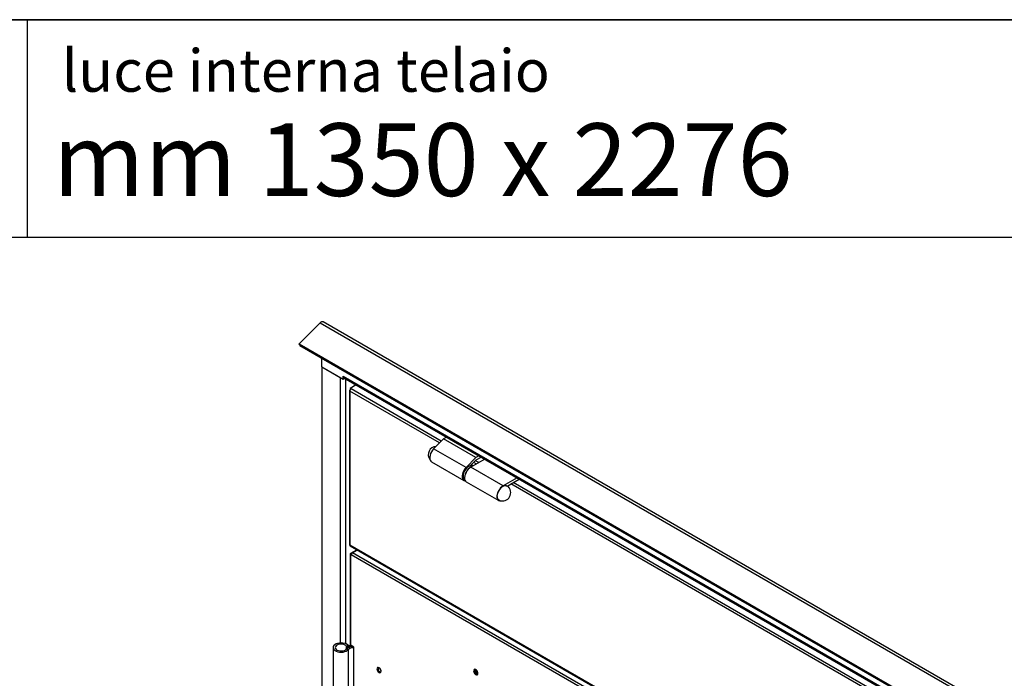
# Model space of a CAD drawing. Units: millimetres. Extents: x 9 to 412, y 8 to 290.
# Drawn here: x 326 to 369, y 261 to 290 of the extents above; entities that cross this region are included whole.
import ezdxf

# ---------------------------------------------------------------- set-up
doc = ezdxf.new("R2010")
doc.units = ezdxf.units.MM
doc.layers.add('CARTIGLIO', color=7, linetype='Continuous')
doc.styles.add('SLDTEXTSTYLE0', font='TXT', dxfattribs={"width": 0.75})
doc.styles.add('SLDTEXTSTYLE2', font='TXT', dxfattribs={"width": 0.696429})

msp = doc.modelspace()

# ---------------------------------------------------------------- linework, layer by layer
at = {"color": 7, "linetype": 'Continuous', "lineweight": 25}
for p, q in [((339.2546, 276.2578), (338.3319, 275.3374)), ((339.2546, 276.2578), (390.0602, 246.9283)), ((390.1826, 246.9677), (339.377, 276.2971)), ((338.3319, 275.3374), (389.1375, 246.0079)), ((338.3597, 275.2652), (338.3319, 275.3374)), ((338.3597, 275.2652), (389.1654, 245.9357)), ((339.3298, 274.3304), (339.3298, 274.7051)), ((339.3298, 274.3304), (340.2526, 273.7977)), ((339.3298, 274.3304), (339.3298, 179.7342)), ((339.3298, 274.3304), (340.1324, 273.8671)), ((340.2526, 273.9324), (340.2562, 273.9304)), ((340.2526, 273.7977), (340.2526, 273.9324)), ((340.2526, 273.7977), (340.321, 273.8372)), ((340.2562, 273.9304), (389.2092, 245.6704)), ((340.2903, 273.8549), (389.2127, 245.6126)), ((340.5276, 273.2894), (340.5276, 266.5938)), ((340.5631, 273.3278), (340.5496, 273.32)), ((340.5496, 273.2792), (340.5496, 273.2588)), ((340.5496, 273.2588), (340.5496, 266.5632)), ((340.8301, 273.5432), (340.5673, 273.3915)), ((340.6026, 273.3711), (340.5673, 273.3915)), ((340.5673, 273.3915), (340.5673, 273.3425)), ((340.5708, 273.3405), (340.5673, 273.3425)), ((344.6393, 271.1908), (344.2113, 270.7509)), ((344.7722, 271.2675), (344.6393, 271.1908)), ((346.0535, 270.3744), (344.6393, 271.1908)), ((345.6255, 269.9345), (344.2113, 270.7509)), ((344.1184, 270.1854), (345.5326, 269.369)), ((346.0535, 270.3744), (345.6255, 269.9345)), ((345.8136, 270.0051), (346.0721, 270.2708)), ((346.441, 270.3041), (345.8299, 269.9514)), ((346.1864, 270.4511), (346.0535, 270.3744)), ((346.0721, 270.2708), (346.2854, 270.394)), ((347.2441, 269.135), (345.8299, 269.9514)), ((345.879, 270.0457), (345.8624, 270.0553)), ((345.879, 270.0457), (345.8626, 270.0092)), ((345.9151, 270.0315), (345.8666, 270.0595)), ((345.5665, 269.387), (345.5778, 269.3805)), ((345.6387, 269.3078), (347.0529, 268.4914)), ((347.8552, 269.4877), (347.2441, 269.135)), ((347.4299, 269.1279), (347.9542, 269.4306)), ((347.4568, 269.1384), (347.4431, 269.118)), ((347.4568, 269.1384), (347.4524, 269.1409)), ((340.5496, 266.5428), (340.5496, 266.5632)), ((388.9157, 238.6216), (340.5496, 266.5428)), ((340.5651, 266.5084), (388.9312, 238.5873)), ((340.5885, 266.1876), (340.8547, 266.3413)), ((340.6592, 266.208), (340.8724, 266.3311)), ((340.5665, 266.157), (340.5665, 262.1967)), ((340.5885, 266.1263), (340.6062, 266.1161)), ((340.5885, 262.1661), (340.5885, 266.1263)), ((364.5771, 252.278), (340.6062, 266.1161)), ((364.6301, 252.3699), (340.6592, 266.208)), ((339.8195, 262.0671), (339.8195, 260.1482)), ((340.4056, 262.13), (340.4873, 262.1518)), ((340.4082, 262.0075), (340.4908, 261.9869)), ((340.4908, 260.068), (340.4908, 261.9869)), ((340.5561, 262.0971), (340.52, 262.1447)), ((340.7299, 262.0845), (340.5885, 262.1661)), ((340.7299, 260.0431), (340.7299, 262.0845))]:
    msp.add_line(p, q, dxfattribs=at)
at = {"color": 8, "linetype": 'Continuous', "lineweight": 25}
for p, q in [((340.1324, 273.8671), (340.1324, 262.268)), ((340.3658, 273.8113), (340.3658, 262.2344)), ((340.5496, 273.32), (340.5574, 273.3156)), ((344.4695, 271.0163), (340.5496, 273.2792)), ((344.5458, 271.0947), (340.6026, 273.3711)), ((346.0721, 270.0912), (345.9602, 270.1558)), ((346.1782, 270.1524), (346.0365, 270.2342)), ((345.494, 269.5472), (345.4974, 269.5023)), ((381.4866, 249.6468), (347.5853, 269.2176)), ((381.5629, 249.7253), (347.6914, 269.2788)), ((340.5885, 266.1876), (340.6217, 266.1684)), ((340.5885, 266.1263), (340.6092, 266.1383)), ((340.4056, 262.0042), (340.4056, 262.13)), ((340.5561, 262.0939), (340.5561, 262.0971))]:
    msp.add_line(p, q, dxfattribs=at)
at = {"color": 7, "linetype": 'Continuous', "lineweight": 25, "flags": 128}
for points in [[(344.2113, 270.7509), (344.1585, 270.6885), (344.113, 270.6177), (344.0771, 270.542), (344.0525, 270.4651), (344.0404, 270.3907), (344.0413, 270.3224), (344.0553, 270.2636), (344.0816, 270.2171), (344.1184, 270.1854)], [(345.6255, 269.9345), (345.5727, 269.8721), (345.5273, 269.8013), (345.4913, 269.7256), (345.4667, 269.6487), (345.4546, 269.5743), (345.4555, 269.506), (345.4695, 269.4472), (345.4959, 269.4006), (345.5333, 269.3686), (345.5799, 269.3528), (345.5932, 269.3514)], [(345.8299, 269.9514), (345.7722, 269.9108), (345.7171, 269.8578), (345.6672, 269.7946), (345.6249, 269.7243), (345.5919, 269.6501), (345.57, 269.5753), (345.56, 269.5035), (345.5625, 269.4379), (345.5773, 269.3816), (345.6038, 269.3372), (345.6387, 269.3078)], [(345.9386, 270.0141), (345.9238, 270.0261), (345.879, 270.0457)], [(347.2441, 269.135), (347.1864, 269.0944), (347.1313, 269.0414), (347.0814, 268.9782), (347.0391, 268.9079), (347.0062, 268.8337), (346.9842, 268.7589), (346.9742, 268.6871), (346.9767, 268.6215), (346.9915, 268.5652), (347.018, 268.5208), (347.0549, 268.4903), (347.1005, 268.4751), (347.1527, 268.4759), (347.1737, 268.4804)], [(347.0779, 268.5068), (347.0718, 268.5096), (347.0342, 268.5388), (347.0076, 268.583), (346.9935, 268.6398), (346.9926, 268.7061), (347.0048, 268.7786), (347.0297, 268.8534), (347.0658, 268.9266), (347.1113, 268.9943), (347.1638, 269.053), (347.2205, 269.0996), (347.2784, 269.1317), (347.3346, 269.1474), (347.3859, 269.1462), (347.4299, 269.1279), (347.4299, 269.1279)], [(347.5053, 269.0547), (347.4876, 269.0992), (347.4568, 269.1384)], [(340.4873, 262.1518), (340.4462, 262.1909), (340.3909, 262.2236), (340.3242, 262.2484), (340.2497, 262.2638), (340.1711, 262.2692), (340.0923, 262.2642), (340.0176, 262.2491), (339.9506, 262.2247), (339.8948, 262.1923), (339.8531, 262.1534), (339.8276, 262.1101), (339.8196, 262.0647), (339.8295, 262.0193), (339.8568, 261.9764), (339.9001, 261.9381), (339.9573, 261.9065), (340.0253, 261.883), (340.1007, 261.869), (340.1796, 261.8651), (340.258, 261.8716), (340.3318, 261.8881), (340.3974, 261.9137), (340.4513, 261.9472), (340.4908, 261.9869)], [(340.4056, 262.13), (340.3676, 262.1644), (340.315, 262.1915), (340.2518, 262.2095), (340.1825, 262.217), (340.1122, 262.2135), (340.0461, 262.1992), (339.9892, 262.1752), (339.9455, 262.1433), (339.9183, 262.1057), (339.9096, 262.0653), (339.92, 262.025), (339.9487, 261.9879), (339.9938, 261.9565), (340.0517, 261.9333), (340.1184, 261.92), (340.1888, 261.9174), (340.2577, 261.9259), (340.3202, 261.9448), (340.3716, 261.9727), (340.4082, 262.0075)], [(340.6005, 262.1592), (340.5743, 262.1557), (340.52, 262.1447)], [(341.7358, 261.1364), (341.7426, 261.0926), (341.7622, 261.0475), (341.7914, 261.008), (341.8259, 260.9802), (341.8604, 260.9682), (341.8897, 260.9739), (341.9092, 260.9964), (341.9161, 261.0323), (341.9092, 261.0761), (341.8897, 261.1211), (341.8604, 261.1606), (341.8259, 261.1884), (341.7914, 261.2004), (341.7622, 261.1947), (341.7426, 261.1722), (341.7358, 261.1364)], [(345.9537, 261.049), (345.9602, 261.0046), (345.979, 260.9587), (346.0076, 260.9174), (346.0419, 260.8862), (346.0775, 260.8695), (346.1095, 260.8694), (346.1336, 260.886), (346.1465, 260.917), (346.1465, 260.9583), (346.1336, 261.0042), (346.1095, 261.0486), (346.0775, 261.0855), (346.0419, 261.1098), (346.0076, 261.1184), (345.979, 261.11), (345.9602, 261.0857), (345.9537, 261.049)], [(346.0067, 261.1184), (346.0027, 261.1102), (345.9961, 261.0735)]]:
    msp.add_lwpolyline(points, dxfattribs=at)
at = {"color": 7, "linetype": 'Continuous', "lineweight": 25}
for centre, radius, start, end in [((339.3431, 276.1926), 0.1099, 72.02219, 143.60557), ((340.337, 273.9215), 0.0813, 173.70115, 234.98667), ((340.5612, 273.2894), 0.0327, 110.78342, 249.21658), ((340.6647, 273.274), 0.1153, 122.60548, 177.39452), ((344.3338, 270.5028), 0.3591, 92.35638, 217.40783), ((345.8476, 269.8495), 0.1599, 67.37186, 113.98916), ((345.654, 269.5178), 0.1574, 185.65878, 236.23261), ((347.22, 268.8366), 0.3591, 246.68601, 53.31937), ((340.5652, 266.5975), 0.0377, 185.6948, 245.62534), ((340.5864, 266.5387), 0.037, 173.70115, 234.98667), ((340.6001, 266.157), 0.0327, 110.78342, 249.21658), ((340.7213, 266.1109), 0.1153, 122.60548, 177.39452), ((340.5099, 262.2464), 0.1563, 228.10209, 287.17138), ((340.6558, 261.7587), 0.3511, 84.62345, 134.87149), ((340.51, 262.1771), 0.034, 228.10209, 287.17138), ((340.6698, 261.8007), 0.2584, 76.55496, 133.88089), ((340.6734, 261.6229), 0.4885, 88.81213, 103.89724), ((340.6041, 262.2005), 0.0377, 185.6948, 245.62534), ((341.9409, 261.1507), 0.1618, 161.98577, 258.00885), ((342.0455, 261.2111), 0.2049, 189.79634, 230.19829), ((342.0508, 261.2142), 0.2069, 191.64424, 228.35039), ((346.1708, 261.0621), 0.1734, 161.05345, 258.94117), ((346.1741, 261.0662), 0.1781, 177.64796, 258.15077), ((346.2553, 261.1109), 0.2062, 181.31604, 238.67859)]:
    msp.add_arc(centre, radius, start, end, dxfattribs=at)
at = {"color": 8, "linetype": 'Continuous', "lineweight": 25}
for centre, radius, start, end in [((346.0126, 269.5306), 0.5188, 116.31642, 178.16202), ((346.1398, 269.4601), 0.5806, 135.64993, 164.35547)]:
    msp.add_arc(centre, radius, start, end, dxfattribs=at)
at = {"color": 7, "linetype": 'Continuous', "lineweight": 25}
for points, knots in [([(345.58, 269.8306), (345.5753, 269.8242), (345.5561, 269.7979), (345.53, 269.7457), (345.5039, 269.6776), (345.4892, 269.6134), (345.4875, 269.5748), (345.4867, 269.5574)], [0, 0, 0, 0, 0.0781939, 0.3192298, 0.5605422, 0.8025254, 1, 1, 1, 1]), ([(345.7709, 269.9964), (345.7684, 269.9957), (345.7481, 269.9901), (345.7092, 269.9663), (345.6569, 269.9253), (345.6126, 269.8788), (345.5893, 269.8444), (345.58, 269.8306)], [0, 0, 0, 0, 0.036438, 0.2967962, 0.5598885, 0.8227216, 1, 1, 1, 1]), ([(345.4867, 269.5574), (345.4867, 269.5463), (345.4867, 269.5305), (345.4901, 269.5168), (345.4912, 269.5127)], [0, 0, 0, 0, 0.7016829, 1, 1, 1, 1])]:
    msp.add_open_spline(points, degree=3, knots=knots, dxfattribs=at)
at = {"layer": 'CARTIGLIO', "color": 1, "lineweight": 35}
msp.add_line((8.504, 289.5084), (411.504, 289.5084), dxfattribs=at)
at = {"layer": 'CARTIGLIO'}
msp.add_line((326.4668, 280.0072), (326.4668, 289.5084), dxfattribs=at)
at = {"layer": 'CARTIGLIO', "color": 7, "linetype": 'Continuous', "lineweight": 25}
msp.add_line((41.4816, 280.0072), (411.504, 280.0072), dxfattribs=at)

# ---------------------------------------------------------------- texts
at = {"layer": 'CARTIGLIO', "attachment_point": 1}
for s, insert, char_height, style in [('luce interna telaio', (327.9647, 288.2104), 1.852083, 'SLDTEXTSTYLE0'), ('mm 1350 x 2276', (327.5714, 284.9787), 3.175, 'SLDTEXTSTYLE2')]:
    msp.add_mtext(s, dxfattribs=dict(at, insert=insert, char_height=char_height, style=style))

doc.saveas('drawing.dxf')
